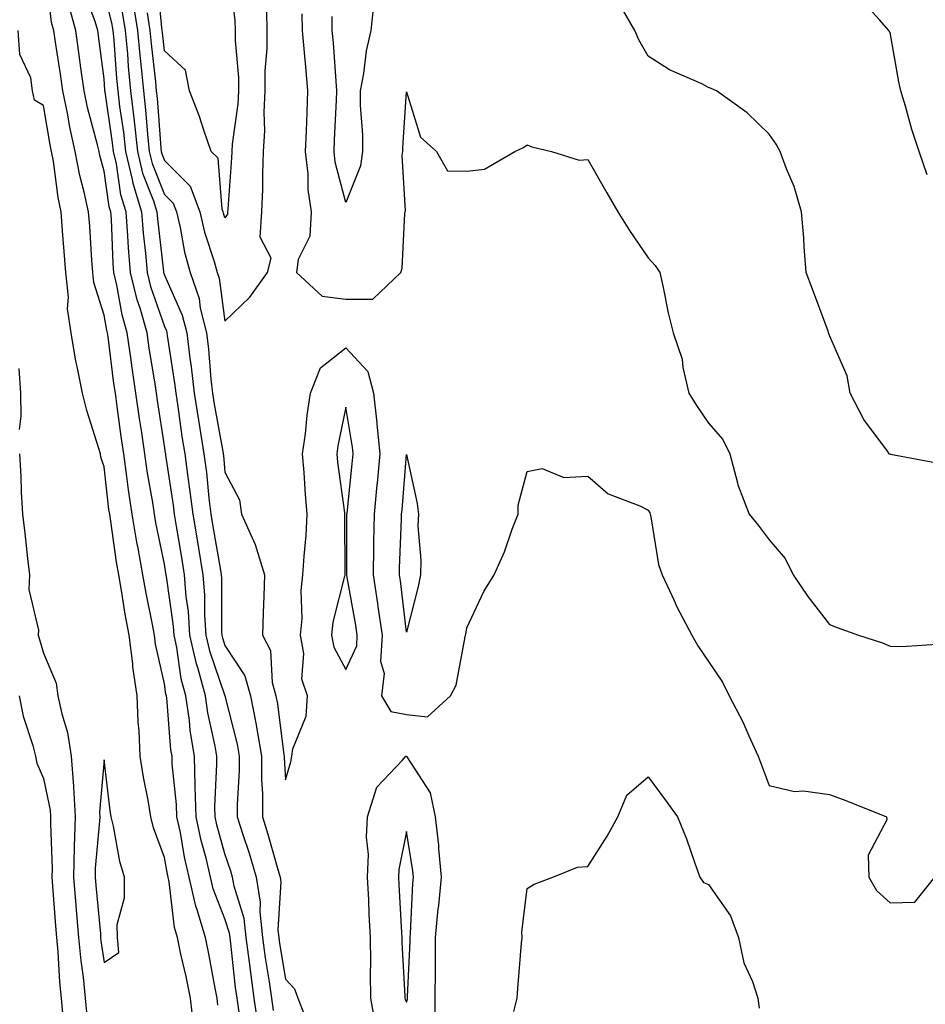
# Model space of a CAD drawing. Units: inches. Extents: x 952643 to 955283, y 7371818 to 7374458.
# Drawn here: x 953594 to 953744, y 7373081 to 7373244 of the extents above; entities that cross this region are included whole.
import ezdxf

# ---------------------------------------------------------------- set-up
doc = ezdxf.new("R2010")
doc.units = ezdxf.units.IN
doc.header["$MEASUREMENT"] = 0
doc.layers.add('Contour_95267371', color=7, linetype='Continuous', true_color=0x6eb060)

msp = doc.modelspace()

# ---------------------------------------------------------------- linework, layer by layer
at = {"layer": 'Contour_95267371'}
for points in [[(953626.89, 7373080.76, 3348), (953626.74, 7373081.92, 3348), (953626.42, 7373083.55, 3348), (953625.39, 7373089.26, 3348), (953624.84, 7373091.92, 3348), (953623.47, 7373096.5, 3348), (953623.24, 7373097.1, 3348), (953622.15, 7373101.92, 3348), (953621.36, 7373105.23, 3348), (953620.67, 7373109.3, 3348), (953620.11, 7373111.92, 3348), (953620.05, 7373113.93, 3348), (953619.33, 7373120.64, 3348), (953619.29, 7373121.92, 3348), (953619.11, 7373122.99, 3348), (953618.41, 7373131.56, 3348), (953618.36, 7373131.92, 3348), (953618.29, 7373132.16, 3348), (953618.05, 7373133.87, 3348), (953616.57, 7373140.44, 3348), (953616.38, 7373141.92, 3348), (953616, 7373143.97, 3348), (953614.99, 7373148.86, 3348), (953614.46, 7373151.92, 3348), (953613.67, 7373156.3, 3348), (953613.45, 7373157.32, 3348), (953612.69, 7373161.92, 3348), (953612.08, 7373165.95, 3348), (953611.83, 7373168.14, 3348), (953611.29, 7373171.92, 3348), (953610.88, 7373174.75, 3348), (953610.24, 7373179.73, 3348), (953609.92, 7373181.92, 3348), (953609.69, 7373183.56, 3348), (953608.7, 7373191.26, 3348), (953608.62, 7373191.92, 3348), (953608.49, 7373192.36, 3348), (953608.05, 7373194.84, 3348), (953606.36, 7373200.23, 3348), (953606.19, 7373201.92, 3348), (953606.04, 7373203.93, 3348), (953605.67, 7373209.54, 3348), (953605.49, 7373211.92, 3348), (953604.78, 7373215.19, 3348), (953604.04, 7373217.91, 3348), (953603.28, 7373221.92, 3348), (953602.32, 7373226.19, 3348), (953602.03, 7373227.94, 3348), (953601.21, 7373231.92, 3348), (953600.82, 7373234.7, 3348), (953600.01, 7373239.96, 3348), (953599.73, 7373241.92, 3348), (953599.36, 7373243.23, 3348), (953598.4, 7373251.57, 3348)], [(953628.78, 7373251.18, 3341), (953629.69, 7373243.56, 3341), (953629.72, 7373241.92, 3341), (953629.73, 7373240.25, 3341), (953630.3, 7373234.16, 3341), (953630.3, 7373231.92, 3341), (953630.19, 7373229.79, 3341), (953629.24, 7373223.12, 3341), (953629.17, 7373221.92, 3341), (953629.13, 7373220.84, 3341), (953628.5, 7373212.37, 3341), (953628.48, 7373211.92, 3341), (953628.46, 7373211.51, 3341), (953628.05, 7373210.95, 3341), (953627.82, 7373211.68, 3341), (953627.76, 7373211.92, 3341), (953627.58, 7373212.39, 3341), (953626.93, 7373220.8, 3341), (953625.78, 7373221.92, 3341), (953624.54, 7373225.42, 3341), (953623.81, 7373227.68, 3341), (953622.19, 7373231.92, 3341), (953621.51, 7373235.37, 3341), (953618.05, 7373238.56, 3341), (953617.71, 7373241.58, 3341), (953617.68, 7373241.92, 3341), (953617.61, 7373242.36, 3341), (953616.85, 7373250.72, 3341)], [(953633.52, 7373077.39, 3346), (953632.89, 7373081.92, 3346), (953632.3, 7373086.17, 3346), (953632.11, 7373087.86, 3346), (953631.57, 7373091.92, 3346), (953631.22, 7373095.09, 3346), (953629.54, 7373100.43, 3346), (953629.31, 7373101.92, 3346), (953629.02, 7373102.89, 3346), (953628.05, 7373105.75, 3346), (953626.71, 7373110.58, 3346), (953626.42, 7373111.92, 3346), (953626.38, 7373113.59, 3346), (953626.72, 7373120.59, 3346), (953626.68, 7373121.92, 3346), (953626.42, 7373123.55, 3346), (953625.22, 7373129.09, 3346), (953624.82, 7373131.92, 3346), (953623.6, 7373136.37, 3346), (953623.31, 7373137.18, 3346), (953622.26, 7373141.92, 3346), (953622, 7373145.86, 3346), (953621.64, 7373148.33, 3346), (953621.36, 7373151.92, 3346), (953620.89, 7373154.76, 3346), (953620.04, 7373159.93, 3346), (953619.71, 7373161.92, 3346), (953619.52, 7373163.4, 3346), (953618.26, 7373171.71, 3346), (953618.24, 7373171.92, 3346), (953618.21, 7373172.08, 3346), (953618.05, 7373173.21, 3346), (953616.88, 7373180.74, 3346), (953616.71, 7373181.92, 3346), (953616.48, 7373183.49, 3346), (953615.52, 7373189.39, 3346), (953615.17, 7373191.92, 3346), (953614, 7373195.98, 3346), (953613.5, 7373197.37, 3346), (953612.41, 7373201.92, 3346), (953612.08, 7373205.95, 3346), (953612, 7373207.97, 3346), (953611.7, 7373211.92, 3346), (953610.84, 7373214.71, 3346), (953610.1, 7373219.87, 3346), (953609.6, 7373221.92, 3346), (953609.46, 7373223.32, 3346), (953608.22, 7373231.75, 3346), (953608.2, 7373231.92, 3346), (953608.19, 7373232.06, 3346), (953608.05, 7373233.89, 3346), (953607.13, 7373241, 3346), (953607, 7373241.92, 3346), (953606.59, 7373243.38, 3346), (953604.67, 7373248.54, 3346)], [(953608.05, 7373247.99, 3345), (953609.3, 7373243.17, 3345), (953609.51, 7373241.92, 3345), (953609.65, 7373240.32, 3345), (953610.12, 7373233.99, 3345), (953610.33, 7373231.92, 3345), (953610.62, 7373229.35, 3345), (953611.24, 7373225.11, 3345), (953611.59, 7373221.92, 3345), (953612.7, 7373217.27, 3345), (953612.79, 7373216.66, 3345), (953614.25, 7373211.92, 3345), (953614.51, 7373208.38, 3345), (953614.9, 7373205.07, 3345), (953615.15, 7373201.92, 3345), (953615.72, 7373199.59, 3345), (953618.05, 7373192.94, 3345), (953618.36, 7373192.23, 3345), (953618.44, 7373191.92, 3345), (953618.5, 7373191.47, 3345), (953619.7, 7373183.58, 3345), (953619.9, 7373181.92, 3345), (953620.24, 7373179.73, 3345), (953620.93, 7373174.8, 3345), (953621.4, 7373171.92, 3345), (953621.9, 7373168.07, 3345), (953622.2, 7373166.07, 3345), (953622.71, 7373161.92, 3345), (953623.48, 7373157.34, 3345), (953623.66, 7373156.32, 3345), (953624.39, 7373151.92, 3345), (953624.65, 7373148.52, 3345), (953624.65, 7373145.31, 3345), (953624.89, 7373141.92, 3345), (953625.46, 7373139.33, 3345), (953628.05, 7373131.92, 3345), (953630.04, 7373123.91, 3345), (953630.39, 7373121.92, 3345), (953630.39, 7373119.58, 3345), (953630.07, 7373113.94, 3345), (953630.07, 7373111.92, 3345), (953631.01, 7373108.96, 3345), (953632.04, 7373105.91, 3345), (953633.23, 7373101.92, 3345), (953633.89, 7373097.76, 3345), (953633.79, 7373096.18, 3345), (953634.25, 7373091.92, 3345), (953634.7, 7373088.57, 3345), (953635.35, 7373084.61, 3345), (953635.74, 7373081.92, 3345), (953636.02, 7373079.89, 3345)], [(953746.39, 7373170.26, 3341), (953738.15, 7373171.82, 3341), (953738.05, 7373171.84, 3341), (953737.99, 7373171.86, 3341), (953737.92, 7373171.92, 3341), (953737.62, 7373172.35, 3341), (953733.71, 7373177.59, 3341), (953731.47, 7373181.92, 3341), (953730.95, 7373184.82, 3341), (953728.05, 7373191.45, 3341), (953727.92, 7373191.8, 3341), (953727.88, 7373191.92, 3341), (953727.79, 7373192.18, 3341), (953725.25, 7373199.11, 3341), (953724.19, 7373201.92, 3341), (953723.85, 7373206.12, 3341), (953723.78, 7373207.65, 3341), (953723.39, 7373211.92, 3341), (953722.22, 7373216.09, 3341), (953720.93, 7373219.04, 3341), (953719.9, 7373221.92, 3341), (953719.22, 7373223.1, 3341), (953718.05, 7373224.74, 3341), (953714.41, 7373228.28, 3341), (953709.37, 7373231.92, 3341), (953708.47, 7373232.34, 3341), (953708.05, 7373232.5, 3341), (953706.9, 7373233.07, 3341), (953701.55, 7373235.42, 3341), (953698.05, 7373237.64, 3341), (953696.49, 7373240.36, 3341), (953695.82, 7373241.92, 3341), (953692.99, 7373246.86, 3341)], [(953744.17, 7373218.04, 3340), (953742.87, 7373221.92, 3340), (953741.65, 7373225.53, 3340), (953740.59, 7373229.39, 3340), (953739.81, 7373231.92, 3340), (953739.52, 7373233.39, 3340), (953738.05, 7373241.6, 3340), (953737.93, 7373241.8, 3340), (953737.86, 7373241.92, 3340), (953736.36, 7373243.61, 3340), (953733.24, 7373247.11, 3340)], [(953630.37, 7373079.6, 3347), (953630.05, 7373081.92, 3347), (953629.81, 7373083.68, 3347), (953629.01, 7373090.97, 3347), (953628.88, 7373091.92, 3347), (953628.79, 7373092.67, 3347), (953628.05, 7373095.04, 3347), (953626.1, 7373099.97, 3347), (953625.66, 7373101.92, 3347), (953624.92, 7373105.05, 3347), (953624.1, 7373107.98, 3347), (953623.26, 7373111.92, 3347), (953623.13, 7373116.84, 3347), (953623.14, 7373117.01, 3347), (953622.98, 7373121.92, 3347), (953622.3, 7373126.17, 3347), (953622.17, 7373127.8, 3347), (953621.59, 7373131.92, 3347), (953620.82, 7373134.7, 3347), (953620.08, 7373139.89, 3347), (953619.63, 7373141.92, 3347), (953619.52, 7373143.4, 3347), (953618.36, 7373151.61, 3347), (953618.33, 7373151.92, 3347), (953618.29, 7373152.17, 3347), (953618.05, 7373153.67, 3347), (953616.63, 7373160.5, 3347), (953616.39, 7373161.92, 3347), (953616.1, 7373163.87, 3347), (953615.18, 7373169.05, 3347), (953614.77, 7373171.92, 3347), (953614.22, 7373175.75, 3347), (953613.9, 7373177.77, 3347), (953613.32, 7373181.92, 3347), (953612.64, 7373186.51, 3347), (953612.52, 7373187.44, 3347), (953611.89, 7373191.92, 3347), (953611.03, 7373194.9, 3347), (953610.17, 7373199.8, 3347), (953609.65, 7373201.92, 3347), (953609.53, 7373203.4, 3347), (953609.25, 7373210.72, 3347), (953609.16, 7373211.92, 3347), (953608.9, 7373212.77, 3347), (953608.05, 7373218.63, 3347), (953607.35, 7373221.21, 3347), (953607.21, 7373221.92, 3347), (953606.97, 7373223, 3347), (953605.32, 7373229.19, 3347), (953604.76, 7373231.92, 3347), (953604.22, 7373235.75, 3347), (953603.95, 7373237.82, 3347), (953603.36, 7373241.92, 3347), (953602.2, 7373246.08, 3347)], [(953612.82, 7373246.69, 3343), (953613.59, 7373241.92, 3343), (953613.97, 7373237.84, 3343), (953614.2, 7373235.77, 3343), (953614.56, 7373231.92, 3343), (953614.92, 7373228.8, 3343), (953615.24, 7373224.74, 3343), (953615.53, 7373221.92, 3343), (953616.02, 7373219.89, 3343), (953618.05, 7373214.77, 3343), (953619.49, 7373213.35, 3343), (953620.01, 7373211.92, 3343), (953620.62, 7373209.35, 3343), (953621.37, 7373205.24, 3343), (953622.28, 7373201.92, 3343), (953623.75, 7373197.62, 3343), (953623.97, 7373196, 3343), (953624.99, 7373191.92, 3343), (953625.33, 7373189.2, 3343), (953625.73, 7373184.25, 3343), (953625.99, 7373181.92, 3343), (953626.26, 7373180.14, 3343), (953627.68, 7373172.29, 3343), (953627.74, 7373171.92, 3343), (953627.78, 7373171.65, 3343), (953628.05, 7373168.88, 3343), (953630.46, 7373164.33, 3343), (953630.79, 7373161.92, 3343), (953633.06, 7373156.93, 3343), (953633.06, 7373156.91, 3343), (953634.57, 7373151.92, 3343), (953634.49, 7373148.36, 3343), (953634.35, 7373145.62, 3343), (953634.27, 7373141.92, 3343), (953635.55, 7373139.42, 3343), (953635.86, 7373134.11, 3343), (953636.47, 7373131.92, 3343), (953636.73, 7373130.6, 3343), (953637.8, 7373122.17, 3343), (953637.84, 7373121.92, 3343), (953637.84, 7373121.71, 3343), (953638.05, 7373118, 3343), (953638.96, 7373121.01, 3343), (953639.08, 7373121.92, 3343), (953639.25, 7373123.12, 3343), (953641.45, 7373128.53, 3343), (953641.71, 7373131.92, 3343), (953640.78, 7373134.65, 3343), (953641.09, 7373138.88, 3343), (953640.54, 7373141.92, 3343), (953640.8, 7373144.67, 3343), (953640.63, 7373149.34, 3343), (953640.95, 7373151.92, 3343), (953641.12, 7373154.99, 3343), (953641.5, 7373158.47, 3343), (953641.66, 7373161.92, 3343), (953641.34, 7373165.21, 3343), (953641.15, 7373168.82, 3343), (953640.86, 7373171.92, 3343), (953641.34, 7373175.21, 3343), (953641.64, 7373178.33, 3343), (953642.22, 7373181.92, 3343), (953643.84, 7373186.13, 3343), (953648.05, 7373189.44, 3343), (953651.67, 7373185.54, 3343), (953652.59, 7373181.92, 3343), (953653.14, 7373177.01, 3343), (953653.15, 7373176.82, 3343), (953653.65, 7373171.92, 3343), (953653.21, 7373167.08, 3343), (953653.19, 7373166.78, 3343), (953652.74, 7373161.92, 3343), (953652.64, 7373157.33, 3343), (953652.64, 7373156.51, 3343), (953652.54, 7373151.92, 3343), (953653.27, 7373147.15, 3343), (953653.34, 7373146.63, 3343), (953654.02, 7373141.92, 3343), (953653.77, 7373137.64, 3343), (953654.4, 7373135.58, 3343), (953653.94, 7373131.92, 3343), (953655.46, 7373129.33, 3343), (953658.05, 7373128.81, 3343), (953661.53, 7373128.44, 3343), (953665.35, 7373131.92, 3343), (953666.31, 7373133.66, 3343), (953667.76, 7373141.63, 3343), (953667.85, 7373141.92, 3343), (953667.89, 7373142.08, 3343), (953668.05, 7373143.12, 3343), (953670.84, 7373149.13, 3343), (953672.58, 7373151.92, 3343), (953674.26, 7373155.71, 3343), (953675.56, 7373159.43, 3343), (953676.53, 7373161.92, 3343), (953676.56, 7373163.42, 3343), (953678.05, 7373168.99, 3343), (953680.5, 7373169.47, 3343), (953684.11, 7373167.99, 3343), (953688.05, 7373168.24, 3343), (953691.45, 7373165.32, 3343), (953696.67, 7373163.3, 3343), (953698.05, 7373162.6, 3343), (953698.31, 7373162.18, 3343), (953698.38, 7373161.92, 3343), (953698.5, 7373161.47, 3343), (953699.77, 7373153.64, 3343), (953700.34, 7373151.92, 3343), (953702.33, 7373147.64, 3343), (953702.77, 7373146.63, 3343), (953705.26, 7373141.92, 3343), (953706.27, 7373140.15, 3343), (953708.05, 7373137.55, 3343), (953710.32, 7373134.18, 3343), (953711.46, 7373131.92, 3343), (953713.73, 7373127.6, 3343), (953714.7, 7373125.27, 3343), (953716.23, 7373121.92, 3343), (953716.74, 7373120.61, 3343), (953718.05, 7373117.1, 3343), (953722.23, 7373116.1, 3343), (953723.76, 7373116.21, 3343), (953728.05, 7373115.6, 3343), (953730.72, 7373114.59, 3343), (953737.46, 7373111.92, 3343), (953737.52, 7373111.39, 3343), (953734.42, 7373105.55, 3343), (953734.52, 7373101.92, 3343), (953735.83, 7373099.71, 3343), (953738.05, 7373097.65, 3343), (953742.16, 7373097.81, 3343), (953745.47, 7373101.92, 3343)], [(953652.68, 7373246.55, 3341), (953652.17, 7373241.92, 3341), (953651.41, 7373238.56, 3341), (953650.95, 7373234.82, 3341), (953650.39, 7373231.92, 3341), (953650.4, 7373229.56, 3341), (953650.78, 7373224.66, 3341), (953650.8, 7373221.92, 3341), (953650.46, 7373219.51, 3341), (953648.05, 7373213.49, 3341), (953646.29, 7373220.16, 3341), (953646.08, 7373221.92, 3341), (953646.16, 7373223.81, 3341), (953646.5, 7373230.37, 3341), (953646.57, 7373231.92, 3341), (953646.43, 7373233.54, 3341), (953645.98, 7373239.85, 3341), (953645.8, 7373241.92, 3341), (953645.75, 7373244.22, 3341)], [(953611.06, 7373244.93, 3344), (953611.55, 7373241.92, 3344), (953611.9, 7373238.07, 3344), (953612.06, 7373235.93, 3344), (953612.44, 7373231.92, 3344), (953613.02, 7373226.95, 3344), (953613.02, 7373226.9, 3344), (953613.56, 7373221.92, 3344), (953614.43, 7373218.3, 3344), (953616.23, 7373213.74, 3344), (953616.8, 7373211.92, 3344), (953616.89, 7373210.75, 3344), (953617.88, 7373202.08, 3344), (953617.89, 7373201.92, 3344), (953617.93, 7373201.8, 3344), (953618.05, 7373201.45, 3344), (953620.98, 7373194.85, 3344), (953621.72, 7373191.92, 3344), (953622.23, 7373187.75, 3344), (953622.44, 7373186.31, 3344), (953622.94, 7373181.92, 3344), (953623.64, 7373177.5, 3344), (953623.89, 7373176.08, 3344), (953624.57, 7373171.92, 3344), (953624.97, 7373168.84, 3344), (953625.39, 7373164.58, 3344), (953625.72, 7373161.92, 3344), (953626.05, 7373159.92, 3344), (953627.29, 7373152.68, 3344), (953627.42, 7373151.92, 3344), (953627.46, 7373151.33, 3344), (953627.47, 7373142.5, 3344), (953627.51, 7373141.92, 3344), (953627.61, 7373141.48, 3344), (953628.05, 7373140.22, 3344), (953631.35, 7373135.22, 3344), (953632.26, 7373131.92, 3344), (953633.23, 7373127.09, 3344), (953633.27, 7373126.7, 3344), (953634.11, 7373121.92, 3344), (953634.11, 7373117.99, 3344), (953634.24, 7373115.73, 3344), (953634.24, 7373111.92, 3344), (953635.16, 7373109.03, 3344), (953636.77, 7373103.2, 3344), (953637.15, 7373101.92, 3344), (953637.27, 7373101.14, 3344), (953636.81, 7373093.16, 3344), (953636.95, 7373091.92, 3344), (953637.07, 7373090.94, 3344), (953638.05, 7373085.05, 3344), (953639.56, 7373083.43, 3344), (953640.09, 7373081.92, 3344), (953641.41, 7373078.56, 3344)], [(953615.17, 7373244.8, 3342), (953615.64, 7373241.92, 3342), (953615.83, 7373239.71, 3342), (953616.55, 7373233.42, 3342), (953616.69, 7373231.92, 3342), (953616.83, 7373230.7, 3342), (953617.44, 7373222.52, 3342), (953617.51, 7373221.92, 3342), (953617.61, 7373221.49, 3342), (953618.05, 7373220.39, 3342), (953622.31, 7373216.18, 3342), (953623.88, 7373211.92, 3342), (953624.68, 7373208.55, 3342), (953626.25, 7373203.71, 3342), (953626.74, 7373201.92, 3342), (953627.08, 7373200.95, 3342), (953628.05, 7373193.82, 3342), (953632.17, 7373197.8, 3342), (953635.09, 7373201.92, 3342), (953635.71, 7373204.26, 3342), (953633.89, 7373207.76, 3342), (953634.15, 7373211.92, 3342), (953634.3, 7373215.67, 3342), (953634.3, 7373218.17, 3342), (953634.43, 7373221.92, 3342), (953634.63, 7373225.33, 3342), (953634.53, 7373228.41, 3342), (953634.72, 7373231.92, 3342), (953634.71, 7373235.26, 3342), (953635.05, 7373238.92, 3342), (953635.05, 7373241.92, 3342), (953634.99, 7373244.98, 3342)], [(953640.77, 7373244.64, 3342), (953640.84, 7373241.92, 3342), (953641.1, 7373238.88, 3342), (953641.43, 7373235.3, 3342), (953641.71, 7373231.92, 3342), (953641.57, 7373228.41, 3342), (953641.47, 7373225.34, 3342), (953641.32, 7373221.92, 3342), (953641.76, 7373218.21, 3342), (953641.76, 7373215.63, 3342), (953642.32, 7373211.92, 3342), (953642.07, 7373207.89, 3342), (953640.17, 7373204.04, 3342), (953639.86, 7373201.92, 3342), (953644.13, 7373198, 3342), (953648.05, 7373197.49, 3342), (953652.48, 7373197.49, 3342), (953657.14, 7373201.92, 3342), (953657.37, 7373202.6, 3342), (953657.79, 7373211.66, 3342), (953657.84, 7373211.92, 3342), (953657.88, 7373212.09, 3342), (953657.35, 7373221.22, 3342), (953657.44, 7373221.92, 3342), (953657.44, 7373222.53, 3342), (953658.05, 7373231.76, 3342), (953660.4, 7373224.28, 3342), (953663.06, 7373221.92, 3342), (953664.85, 7373218.72, 3342), (953668.05, 7373218.62, 3342), (953670.99, 7373218.98, 3342), (953675.99, 7373221.92, 3342), (953677.43, 7373222.54, 3342), (953678.05, 7373223.01, 3342), (953678.78, 7373222.66, 3342), (953682.05, 7373221.92, 3342), (953686.61, 7373220.48, 3342), (953688.05, 7373220.55, 3342), (953691.19, 7373215.06, 3342), (953693.03, 7373211.92, 3342), (953694.97, 7373208.84, 3342), (953698.05, 7373204.32, 3342), (953699.2, 7373203.07, 3342), (953699.95, 7373201.92, 3342), (953700.54, 7373199.43, 3342), (953701.34, 7373195.21, 3342), (953702.2, 7373191.92, 3342), (953703.69, 7373187.56, 3342), (953703.79, 7373186.18, 3342), (953704.76, 7373181.92, 3342), (953706.04, 7373179.9, 3342), (953708.05, 7373176.97, 3342), (953710.42, 7373174.29, 3342), (953711.55, 7373171.92, 3342), (953712.84, 7373167.13, 3342), (953712.89, 7373166.76, 3342), (953714.73, 7373161.92, 3342), (953716.22, 7373160.1, 3342), (953718.05, 7373157.67, 3342), (953720.72, 7373154.59, 3342), (953722.02, 7373151.92, 3342), (953724.45, 7373148.31, 3342), (953728.05, 7373143.67, 3342), (953729.33, 7373143.2, 3342), (953732.82, 7373141.92, 3342), (953736.78, 7373140.65, 3342), (953738.05, 7373140.11, 3342), (953739.93, 7373140.04, 3342), (953746.65, 7373140.52, 3342)], [(953622.91, 7373077.06, 3349), (953622.32, 7373081.92, 3349), (953621.6, 7373085.48, 3349), (953620.76, 7373089.21, 3349), (953620.2, 7373091.92, 3349), (953619.7, 7373093.57, 3349), (953618.8, 7373101.17, 3349), (953618.64, 7373101.92, 3349), (953618.52, 7373102.39, 3349), (953618.05, 7373105.15, 3349), (953616.22, 7373110.1, 3349), (953615.77, 7373111.92, 3349), (953615.32, 7373114.65, 3349), (953614.56, 7373118.43, 3349), (953614.03, 7373121.92, 3349), (953613.87, 7373126.1, 3349), (953613.67, 7373127.55, 3349), (953613.54, 7373131.92, 3349), (953612.82, 7373136.69, 3349), (953612.8, 7373137.18, 3349), (953612.19, 7373141.92, 3349), (953611.55, 7373145.41, 3349), (953610.99, 7373148.98, 3349), (953610.47, 7373151.92, 3349), (953610.11, 7373153.98, 3349), (953609.17, 7373160.8, 3349), (953608.99, 7373161.92, 3349), (953608.86, 7373162.73, 3349), (953608.05, 7373169.77, 3349), (953607.5, 7373171.37, 3349), (953607.44, 7373171.92, 3349), (953607.2, 7373172.77, 3349), (953605.21, 7373179.08, 3349), (953604.49, 7373181.92, 3349), (953603.6, 7373186.37, 3349), (953603.36, 7373187.23, 3349), (953602.6, 7373191.92, 3349), (953602.01, 7373195.87, 3349), (953602.14, 7373197.83, 3349), (953601.72, 7373201.92, 3349), (953601.47, 7373205.34, 3349), (953601.18, 7373208.78, 3349), (953600.95, 7373211.92, 3349), (953600.43, 7373214.31, 3349), (953599.66, 7373220.31, 3349), (953599.36, 7373221.92, 3349), (953599.11, 7373222.98, 3349), (953598.05, 7373229.5, 3349), (953596.53, 7373230.39, 3349), (953596.22, 7373231.92, 3349), (953595.91, 7373234.06, 3349), (953594.09, 7373237.96, 3349), (953593.83, 7373241.92, 3349)], [(953593.94, 7373186.04, 3349), (953594.23, 7373181.92, 3349), (953594.26, 7373178.13, 3349), (953594.02, 7373175.95, 3349)], [(953594.05, 7373171.92, 3349), (953594.27, 7373168.14, 3349), (953594.35, 7373165.62, 3349), (953594.55, 7373161.92, 3349), (953594.92, 7373158.79, 3349), (953595.39, 7373154.58, 3349), (953595.7, 7373151.92, 3349), (953595.63, 7373149.5, 3349), (953597.2, 7373142.77, 3349), (953597.16, 7373141.92, 3349), (953597.37, 7373141.24, 3349), (953598.05, 7373138.95, 3349), (953600.15, 7373134.02, 3349), (953600.42, 7373131.92, 3349), (953601.05, 7373128.92, 3349), (953601.98, 7373125.84, 3349), (953602.62, 7373121.92, 3349), (953602.98, 7373116.99, 3349), (953603, 7373116.87, 3349), (953603.26, 7373111.92, 3349), (953603.12, 7373106.99, 3349), (953603.11, 7373106.87, 3349), (953602.97, 7373101.92, 3349), (953603.37, 7373097.24, 3349), (953603.44, 7373096.53, 3349), (953603.84, 7373091.92, 3349), (953604.2, 7373088.07, 3349), (953604.58, 7373085.38, 3349), (953604.94, 7373081.92, 3349), (953605.17, 7373079.04, 3349)], [(953594.02, 7373131.92, 3348), (953594.65, 7373128.52, 3348), (953596.29, 7373123.68, 3348), (953596.72, 7373121.92, 3348), (953596.92, 7373120.79, 3348), (953598.05, 7373118.22, 3348), (953599.15, 7373113.02, 3348), (953599.21, 7373111.92, 3348), (953599.17, 7373110.8, 3348), (953599.44, 7373103.31, 3348), (953599.4, 7373101.92, 3348), (953599.52, 7373100.45, 3348), (953600.01, 7373093.89, 3348), (953600.19, 7373091.92, 3348), (953600.41, 7373089.56, 3348), (953600.7, 7373084.57, 3348), (953600.97, 7373081.92, 3348), (953601.21, 7373078.76, 3348)], [(953653.05, 7373076.92, 3344), (953652.17, 7373081.92, 3344), (953652.1, 7373085.97, 3344), (953652.15, 7373087.82, 3344), (953652.09, 7373091.92, 3344), (953651.91, 7373095.78, 3344), (953651.82, 7373098.15, 3344), (953651.64, 7373101.92, 3344), (953651.78, 7373105.65, 3344), (953651.45, 7373108.53, 3344), (953651.61, 7373111.92, 3344), (953653.17, 7373116.8, 3344), (953657.33, 7373121.19, 3344), (953657.97, 7373121.92, 3344), (953658.02, 7373121.95, 3344), (953658.07, 7373121.94, 3344), (953658.09, 7373121.92, 3344), (953658.13, 7373121.84, 3344), (953661.98, 7373115.85, 3344), (953662.84, 7373111.92, 3344), (953663.34, 7373107.21, 3344), (953663.36, 7373106.61, 3344), (953663.81, 7373101.92, 3344), (953663.35, 7373097.22, 3344), (953663.27, 7373096.69, 3344), (953662.84, 7373091.92, 3344), (953662.83, 7373087.15, 3344), (953662.8, 7373086.67, 3344), (953662.77, 7373081.92, 3344), (953662.72, 7373077.26, 3344)], [(953675.81, 7373079.68, 3344), (953676.36, 7373081.92, 3344), (953676.47, 7373083.5, 3344), (953677.12, 7373090.99, 3344), (953677.19, 7373091.92, 3344), (953677.13, 7373092.84, 3344), (953678.05, 7373100.03, 3344), (953679.21, 7373100.75, 3344), (953682.26, 7373101.92, 3344), (953686.38, 7373103.59, 3344), (953688.05, 7373103.7, 3344), (953691.27, 7373108.69, 3344), (953693.01, 7373111.92, 3344), (953694.49, 7373115.48, 3344), (953698.05, 7373118.5, 3344), (953700.83, 7373114.71, 3344), (953702.89, 7373111.92, 3344), (953704.39, 7373108.25, 3344), (953705.76, 7373104.22, 3344), (953706.6, 7373101.92, 3344), (953707.17, 7373101.04, 3344), (953708.05, 7373100.69, 3344), (953711.68, 7373095.55, 3344), (953712.99, 7373091.92, 3344), (953713.89, 7373087.76, 3344), (953715.29, 7373084.68, 3344), (953716.17, 7373081.92, 3344), (953716.38, 7373080.26, 3344)]]:
    msp.add_polyline3d(points, dxfattribs=at)
for points in [[(953648.05, 7373136.25, 3344), (953649.83, 7373140.15, 3344), (953649.92, 7373141.92, 3344), (953649.69, 7373143.56, 3344), (953648.2, 7373151.77, 3344), (953648.18, 7373151.92, 3344), (953648.18, 7373152.05, 3344), (953648.22, 7373161.76, 3344), (953648.22, 7373161.92, 3344), (953648.24, 7373162.1, 3344), (953649.13, 7373170.83, 3344), (953649.23, 7373171.92, 3344), (953649.12, 7373172.99, 3344), (953648.05, 7373179.62, 3344), (953646.72, 7373173.25, 3344), (953646.53, 7373171.92, 3344), (953646.65, 7373170.53, 3344), (953647.8, 7373162.17, 3344), (953647.83, 7373161.92, 3344), (953647.81, 7373161.68, 3344), (953647.86, 7373152.11, 3344), (953647.85, 7373151.92, 3344), (953647.83, 7373151.69, 3344), (953645.89, 7373144.08, 3344), (953645.69, 7373141.92, 3344), (953646.05, 7373139.92, 3344)], [(953658.05, 7373142.4, 3342), (953657.07, 7373150.94, 3342), (953656.92, 7373151.92, 3342), (953656.94, 7373153.03, 3342), (953657.24, 7373161.11, 3342), (953657.26, 7373161.92, 3342), (953657.33, 7373162.65, 3342), (953658.05, 7373171.82, 3342), (953659.81, 7373163.68, 3342), (953660.05, 7373161.92, 3342), (953659.97, 7373160, 3342), (953660.45, 7373154.32, 3342), (953660.36, 7373151.92, 3342), (953659.99, 7373149.98, 3342)], [(953608.05, 7373087.8, 3350), (953610.5, 7373089.47, 3350), (953610.28, 7373091.92, 3350), (953610.24, 7373094.1, 3350), (953611.45, 7373098.52, 3350), (953611.41, 7373101.92, 3350), (953610.63, 7373104.5, 3350), (953609.6, 7373110.36, 3350), (953609.22, 7373111.92, 3350), (953609.06, 7373112.92, 3350), (953608.05, 7373121.3, 3350), (953607.29, 7373112.69, 3350), (953607.33, 7373111.92, 3350), (953607.3, 7373111.17, 3350), (953606.59, 7373103.39, 3350), (953606.55, 7373101.92, 3350), (953606.66, 7373100.53, 3350), (953607.43, 7373092.54, 3350), (953607.48, 7373091.92, 3350), (953607.53, 7373091.41, 3350)], [(953658.05, 7373081.23, 3345), (953658.26, 7373081.72, 3345), (953658.26, 7373082.13, 3345), (953658.67, 7373091.31, 3345), (953658.67, 7373091.92, 3345), (953658.72, 7373092.6, 3345), (953659.11, 7373100.86, 3345), (953659.22, 7373101.92, 3345), (953659.11, 7373102.99, 3345), (953658.05, 7373109.48, 3345), (953656.8, 7373103.17, 3345), (953656.75, 7373101.92, 3345), (953656.81, 7373100.68, 3345), (953657.25, 7373092.72, 3345), (953657.29, 7373091.92, 3345), (953657.3, 7373091.17, 3345), (953657.79, 7373082.18, 3345), (953657.8, 7373081.92, 3345), (953657.84, 7373081.7, 3345)]]:
    msp.add_polyline3d(points, close=True, dxfattribs=at)

doc.saveas('drawing.dxf')
